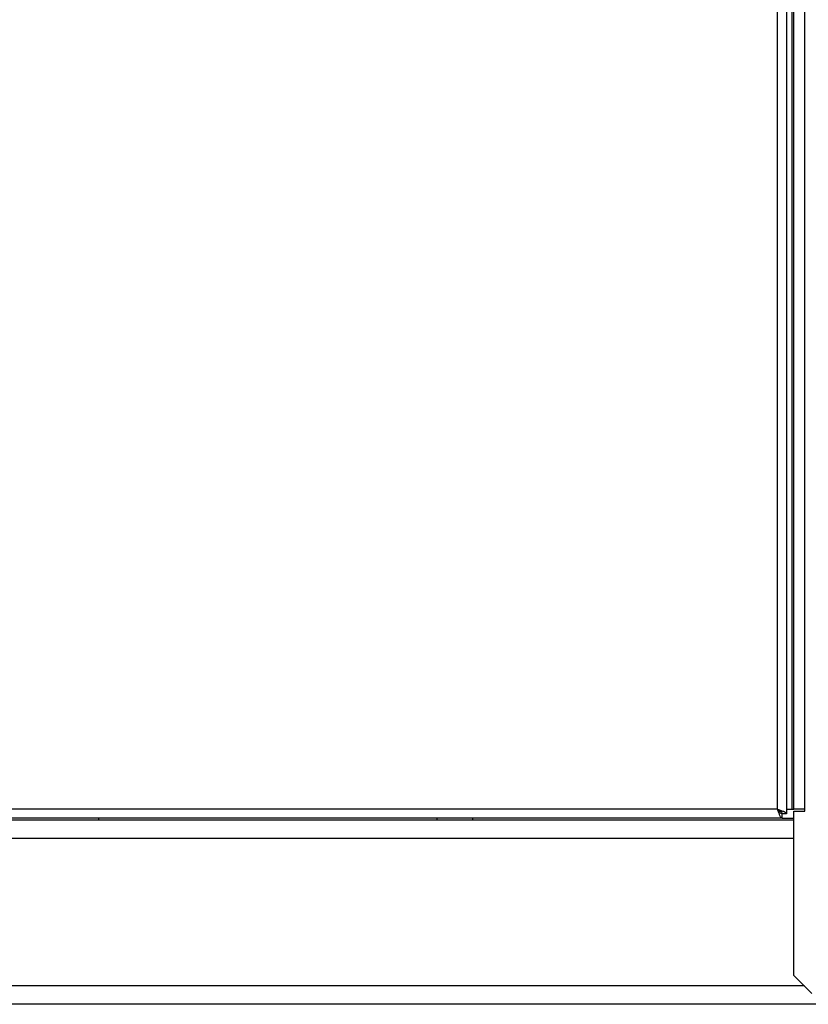
# Model space of a CAD drawing. Units: millimetres. Extents: x 316 to 24875, y -2658 to 4021.
# Drawn here: x 19390 to 19609, y 464 to 737 of the extents above; entities that cross this region are included whole.
import ezdxf

# ---------------------------------------------------------------- set-up
doc = ezdxf.new("R2010")
doc.units = ezdxf.units.MM
for name, color, linetype in [('04813', 7, 'Continuous'), ('04826', 7, 'Continuous'), ('05006', 7, 'Continuous'), ('05085', 7, 'Continuous'), ('BROWN_180-220', 7, 'Continuous'), ('GSD80295B_80485B', 7, 'Continuous')]:
    doc.layers.add(name, color=color, linetype=linetype)

# ---------------------------------------------------------------- blocks, each defined once
blk = doc.blocks.new('SE1243')
at = {"layer": '05085', "color": 7, "linetype": 'Continuous'}
blk.add_line((19601.48, 515.75), (19604.68, 515.75), dxfattribs=at)
blk = doc.blocks.new('SE1244')
at = {"layer": '05085', "color": 7, "linetype": 'Continuous'}
blk.add_line((19602.68, 518.25), (19604.68, 518.25), dxfattribs=at)
blk = doc.blocks.new('SE1247')
at = {"layer": '05006', "color": 7, "linetype": 'Continuous'}
blk.add_line((19617.18, 464.25), (18547.18, 464.25), dxfattribs=at)
blk = doc.blocks.new('SE1248')
at = {"layer": '05006', "color": 7, "linetype": 'Continuous'}
blk.add_line((19607.58, 469.35), (19135.78, 469.35), dxfattribs=at)
blk = doc.blocks.new('SE1249')
at = {"layer": '05006', "color": 7, "linetype": 'Continuous'}
blk.add_line((19604.68, 510.15), (19139.68, 510.15), dxfattribs=at)
blk = doc.blocks.new('SE1250')
at = {"layer": '05006', "color": 7, "linetype": 'Continuous'}
blk.add_line((19604.68, 515.25), (19139.68, 515.25), dxfattribs=at)
blk = doc.blocks.new('SE1256')
at = {"layer": '04813', "color": 7, "linetype": 'Continuous'}
for p, q in [((19604.18, 518.25), (19604.18, 2037.75)), ((19604.68, 518.25), (19604.68, 2037.75)), ((19607.68, 518.25), (19607.68, 2037.75)), ((19607.68, 518.25), (19604.68, 518.25)), ((19607.68, 517.75), (19607.68, 518.25)), ((19604.68, 517.75), (19607.68, 517.75)), ((19604.68, 472.25), (19604.68, 517.75)), ((19604.68, 472.25), (19609.68, 467.25))]:
    blk.add_line(p, q, dxfattribs=at)
blk = doc.blocks.new('SE1319')
at = {"layer": '04826', "color": 7, "linetype": 'Continuous'}
for p, q in [((19600.18, 518.25), (19600.18, 2037.75)), ((19602.68, 2037.75), (19602.68, 516.96)), ((19600.18, 518.25), (19144.18, 518.25)), ((19601.48, 515.75), (19142.88, 515.75)), ((19412.18, 515.25), (19412.18, 515.75)), ((19602.68, 516.96), (19601.48, 516.96)), ((19601.48, 515.75), (19601.48, 516.95))]:
    blk.add_line(p, q, dxfattribs=at)
for points in [[(19601.48, 516.95), (19601.37, 516.95), (19601.26, 516.99), (19601.05, 517.12), (19600.94, 517.21), (19600.72, 517.46), (19600.61, 517.6), (19600.4, 517.91), (19600.29, 518.08), (19600.18, 518.25)], [(19601.48, 515.75), (19601.37, 515.75), (19601.26, 515.82), (19601.05, 516.07), (19600.94, 516.25), (19600.72, 516.72), (19600.61, 517), (19600.4, 517.6), (19600.29, 517.93), (19600.18, 518.25)], [(19600.18, 518.25), (19600.35, 518.15), (19600.52, 518.04), (19600.84, 517.82), (19600.98, 517.71), (19601.22, 517.5), (19601.32, 517.39), (19601.45, 517.17), (19601.48, 517.07), (19601.48, 516.96)], [(19600.18, 518.25), (19600.51, 518.15), (19600.84, 518.04), (19601.44, 517.82), (19601.72, 517.71), (19602.18, 517.5), (19602.37, 517.39), (19602.62, 517.17), (19602.68, 517.07), (19602.68, 516.96)]]:
    blk.add_open_spline(points, degree=3, knots=[0, 0, 0, 0, 0.25, 0.25, 0.5, 0.5, 0.75, 0.75, 1, 1, 1, 1], dxfattribs=at)
blk = doc.blocks.new('SE1326')
at = {"layer": 'GSD80295B_80485B', "color": 7, "linetype": 'Continuous'}
for p, q in [((19317.18, 515.75), (19317.18, 515.25)), ((19327.18, 515.25), (19327.18, 515.75)), ((19505.77, 515.75), (19505.77, 515.25)), ((19515.77, 515.25), (19515.77, 515.75))]:
    blk.add_line(p, q, dxfattribs=at)

msp = doc.modelspace()

# ---------------------------------------------------------------- block references
at = {"layer": 'BROWN_180-220'}
for name in ['SE1319', 'SE1256', 'SE1244', 'SE1243', 'SE1250', 'SE1326', 'SE1249', 'SE1248', 'SE1247']:
    msp.add_blockref(name, (0, 0), dxfattribs=at)

doc.saveas('drawing.dxf')
